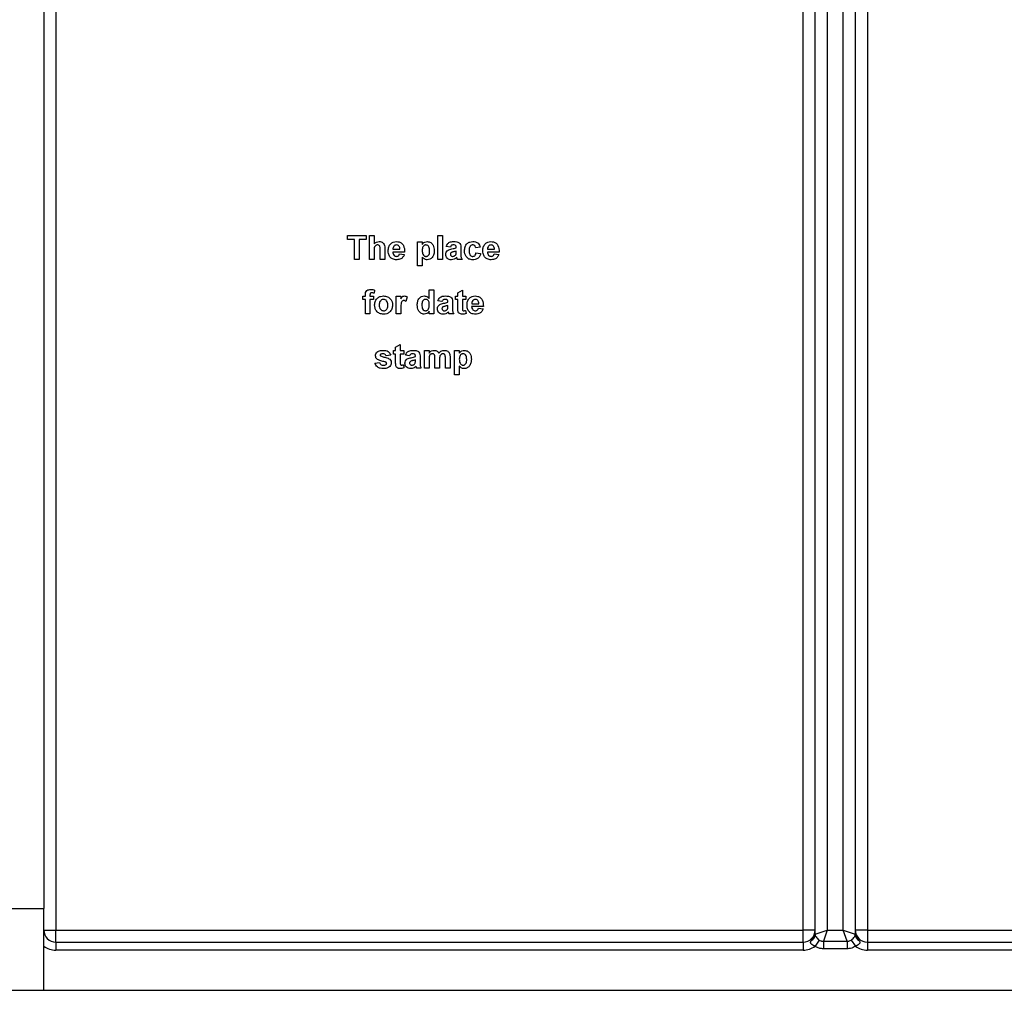
# Model space of a CAD drawing. Units: millimetres. Extents: x 4 to 420, y -29 to 291.
# Drawn here: x 48 to 57, y 158 to 166 of the extents above; entities that cross this region are included whole.
import ezdxf

# ---------------------------------------------------------------- set-up
doc = ezdxf.new("R2010")
doc.units = ezdxf.units.MM

msp = doc.modelspace()

# ---------------------------------------------------------------- linework, layer by layer
at = {"color": 7, "linetype": 'Continuous', "lineweight": 25}
for p, q in [((48.487641, 239.482937), (48.487641, 158.568652)), ((48.594784, 173.304366), (48.594784, 158.375794)), ((55.237641, 158.375794), (55.237641, 172.899712)), ((55.451927, 172.951439), (55.451927, 158.375794)), ((55.594784, 158.375794), (55.594784, 172.951439)), ((55.80907, 172.899712), (55.80907, 158.375794)), ((55.344784, 158.34008), (55.344784, 172.862762)), ((55.701927, 172.862762), (55.701927, 158.34008)), ((51.186817, 164.514932), (51.186817, 164.550646)), ((51.186817, 164.550646), (51.354399, 164.550646)), ((51.250004, 164.514932), (51.186817, 164.514932)), ((51.250004, 164.33636), (51.250004, 164.514932)), ((51.291213, 164.514932), (51.291213, 164.33636)), ((51.354399, 164.514932), (51.291213, 164.514932)), ((51.354399, 164.550646), (51.354399, 164.514932)), ((51.381872, 164.33636), (51.381872, 164.550646)), ((51.381872, 164.550646), (51.423081, 164.550646)), ((51.423081, 164.550646), (51.423081, 164.474839)), ((51.810443, 164.278668), (51.810443, 164.492953)), ((51.810443, 164.492953), (51.851652, 164.492953)), ((51.851652, 164.492953), (51.851652, 164.470374)), ((51.991762, 164.33636), (51.991762, 164.550646)), ((51.991762, 164.550646), (52.032971, 164.550646)), ((52.032971, 164.550646), (52.032971, 164.33636)), ((51.423081, 164.415215), (51.423081, 164.33636)), ((51.478026, 164.33636), (51.478026, 164.419507)), ((51.519235, 164.427749), (51.519235, 164.33636)), ((51.695059, 164.402294), (51.590663, 164.402294)), ((51.591393, 164.427019), (51.65385, 164.427019)), ((51.651103, 164.385811), (51.692311, 164.380316)), ((52.101652, 164.44625), (52.065938, 164.451745)), ((52.15385, 164.440756), (52.15385, 164.444662)), ((52.15385, 164.402766), (52.15385, 164.410536)), ((52.195059, 164.43569), (52.195059, 164.387571)), ((52.368136, 164.44625), (52.326927, 164.440756)), ((52.329674, 164.394052), (52.370883, 164.388558)), ((52.535718, 164.402294), (52.431322, 164.402294)), ((52.432052, 164.427019), (52.494509, 164.427019)), ((52.491762, 164.385811), (52.532971, 164.380316)), ((51.291213, 164.33636), (51.250004, 164.33636)), ((51.423081, 164.33636), (51.381872, 164.33636)), ((51.519235, 164.33636), (51.478026, 164.33636)), ((51.851652, 164.356063), (51.851652, 164.278668)), ((52.032971, 164.33636), (51.991762, 164.33636)), ((52.206048, 164.33636), (52.164839, 164.33636)), ((51.851652, 164.278668), (51.810443, 164.278668)), ((51.428575, 164.064854), (51.424454, 164.037339)), ((51.914839, 164.067129), (51.956048, 164.067129)), ((51.914839, 163.990764), (51.914839, 164.067129)), ((51.956048, 164.067129), (51.956048, 163.852844)), ((52.167586, 164.039657), (52.208795, 164.064382)), ((52.167586, 164.009437), (52.167586, 164.039657)), ((52.208795, 164.064382), (52.208795, 164.009437)), ((51.32418, 164.009437), (51.346158, 164.009437)), ((51.32418, 163.979217), (51.32418, 164.009437)), ((51.346158, 163.979217), (51.32418, 163.979217)), ((51.346158, 164.009437), (51.346158, 164.020726)), ((51.346158, 163.852844), (51.346158, 163.979217)), ((51.387366, 164.020083), (51.387366, 164.009437)), ((51.387366, 164.009437), (51.417586, 164.009437)), ((51.417586, 163.979217), (51.387366, 163.979217)), ((51.387366, 163.979217), (51.387366, 163.852844)), ((51.417586, 164.009437), (51.417586, 163.979217)), ((51.620883, 163.852844), (51.620883, 164.009437)), ((51.620883, 164.009437), (51.662092, 164.009437)), ((51.662092, 164.009437), (51.662092, 163.987588)), ((51.717037, 164.003513), (51.707421, 163.964322)), ((52.027476, 163.962734), (51.991762, 163.968228)), ((52.079674, 163.957239), (52.079674, 163.961145)), ((52.120883, 163.952174), (52.120883, 163.904054)), ((52.148355, 163.979217), (52.148355, 164.009437)), ((52.148355, 164.009437), (52.167586, 164.009437)), ((52.167586, 163.979217), (52.148355, 163.979217)), ((52.167586, 163.909849), (52.167586, 163.979217)), ((52.208795, 164.009437), (52.239015, 164.009437)), ((52.239015, 163.979217), (52.208795, 163.979217)), ((52.208795, 163.979217), (52.208795, 163.91191)), ((52.239015, 164.009437), (52.239015, 163.979217)), ((52.291942, 163.943503), (52.354399, 163.943503)), ((51.662092, 163.899289), (51.662092, 163.852844)), ((51.914839, 163.852844), (51.914839, 163.875466)), ((52.079674, 163.91925), (52.079674, 163.927019)), ((52.237641, 163.884265), (52.241762, 163.855548)), ((52.395608, 163.918778), (52.291213, 163.918778)), ((52.351652, 163.902294), (52.392861, 163.8968)), ((51.387366, 163.852844), (51.346158, 163.852844)), ((51.662092, 163.852844), (51.620883, 163.852844)), ((51.956048, 163.852844), (51.914839, 163.852844)), ((52.131872, 163.852844), (52.090663, 163.852844)), ((51.596158, 163.495701), (51.596158, 163.525921)), ((51.596158, 163.525921), (51.615388, 163.525921)), ((51.615388, 163.55614), (51.656597, 163.580866)), ((51.615388, 163.525921), (51.615388, 163.55614)), ((51.656597, 163.580866), (51.656597, 163.525921)), ((51.656597, 163.525921), (51.686817, 163.525921)), ((51.686817, 163.525921), (51.686817, 163.495701)), ((51.870883, 163.525921), (51.912092, 163.525921)), ((51.870883, 163.369327), (51.870883, 163.525921)), ((51.912092, 163.525921), (51.912092, 163.50493)), ((52.140114, 163.525921), (52.181322, 163.525921)), ((52.140114, 163.311635), (52.140114, 163.525921)), ((52.181322, 163.525921), (52.181322, 163.503342)), ((51.431322, 163.41603), (51.472531, 163.421525)), ((51.571432, 163.484712), (51.530224, 163.479217)), ((51.615388, 163.495701), (51.596158, 163.495701)), ((51.615388, 163.426333), (51.615388, 163.495701)), ((51.656597, 163.495701), (51.656597, 163.428393)), ((51.686817, 163.495701), (51.656597, 163.495701)), ((51.739015, 163.479217), (51.703301, 163.484712)), ((51.791213, 163.473723), (51.791213, 163.477629)), ((51.791213, 163.435733), (51.791213, 163.443503)), ((51.832421, 163.468657), (51.832421, 163.420538)), ((51.912092, 163.445821), (51.912092, 163.369327)), ((51.96429, 163.369327), (51.96429, 163.455608)), ((52.005498, 163.444919), (52.005498, 163.369327)), ((52.057696, 163.369327), (52.057696, 163.4593)), ((52.098905, 163.468958), (52.098905, 163.369327)), ((51.685443, 163.400749), (51.689564, 163.372031)), ((51.84341, 163.369327), (51.802202, 163.369327)), ((51.912092, 163.369327), (51.870883, 163.369327)), ((52.005498, 163.369327), (51.96429, 163.369327)), ((52.098905, 163.369327), (52.057696, 163.369327)), ((52.181322, 163.38903), (52.181322, 163.311635)), ((52.181322, 163.311635), (52.140114, 163.311635)), ((48.05907, 158.568652), (48.487641, 158.568652)), ((48.487641, 157.84008), (48.487641, 158.568652)), ((48.487641, 158.375794), (48.594784, 158.375794)), ((48.594784, 158.268652), (48.594784, 158.375794)), ((48.594784, 158.375794), (55.237641, 158.375794)), ((55.344784, 158.375794), (55.237641, 158.375794)), ((55.237641, 158.268652), (55.237641, 158.375794)), ((55.344784, 158.34008), (55.451927, 158.375794)), ((55.451927, 158.375794), (55.418607, 158.275835)), ((55.451927, 158.375794), (55.594784, 158.375794)), ((55.628104, 158.275835), (55.594784, 158.375794)), ((55.594784, 158.375794), (55.701927, 158.34008)), ((55.80907, 158.375794), (55.701927, 158.375794)), ((55.80907, 158.375794), (58.880498, 158.375794)), ((55.80907, 158.375794), (55.80907, 158.268652)), ((48.594784, 158.268652), (48.594784, 158.197223)), ((48.594784, 158.268652), (55.237641, 158.268652)), ((55.237641, 158.268652), (55.237641, 158.197223)), ((55.310195, 158.281576), (55.318633, 158.294803)), ((55.380637, 158.2868), (55.343602, 158.232058)), ((55.418607, 158.275835), (55.628104, 158.275835)), ((55.418607, 158.275835), (55.418607, 158.209196)), ((55.628104, 158.275835), (55.628104, 158.209196)), ((55.666073, 158.2868), (55.703109, 158.232058)), ((55.728078, 158.294803), (55.736516, 158.281576)), ((55.80907, 158.268652), (55.80907, 158.197223)), ((55.80907, 158.268652), (64.180498, 158.268652)), ((55.237641, 158.197223), (48.594784, 158.197223)), ((55.628104, 158.209196), (55.418607, 158.209196)), ((64.180498, 158.197223), (55.80907, 158.197223)), ((46.603355, 157.84008), (48.487641, 157.84008)), ((48.487641, 157.84008), (114.430498, 157.84008))]:
    msp.add_line(p, q, dxfattribs=at)
for centre, radius, start, end in [((48.594784, 158.375794), 0.107143, 180, 270), ((55.237641, 158.375794), 0.107143, 270, 0), ((55.80907, 158.375794), 0.107143, 180, 270), ((55.288562, 158.333715), 0.056449, 292.5343592, 0.7569037), ((55.289543, 158.341796), 0.055268, 301.7590906, 358.2214243), ((55.416213, 158.34008), 0.071429, 180, 184.5125455), ((55.758149, 158.333715), 0.056449, 179.2430963, 247.4656408), ((55.630498, 158.34008), 0.071429, 355.4874545, 0), ((55.757168, 158.341796), 0.055268, 181.7785757, 238.2409094), ((48.594784, 158.375794), 0.178571, 233.1301024, 270), ((55.237641, 158.375794), 0.178571, 270, 306.3971106), ((55.80907, 158.375794), 0.178571, 233.6028894, 270)]:
    msp.add_arc(centre, radius, start, end, dxfattribs=at)
for points, knots in [([(51.423081, 164.474839), (51.430403, 164.481473), (51.443492, 164.493332), (51.460938, 164.494976), (51.468625, 164.495701)], [0, 0, 0, 0, 0.55940752, 1, 1, 1, 1]), ([(51.468625, 164.495701), (51.474703, 164.49521), (51.486851, 164.494229), (51.503557, 164.485625), (51.519636, 164.4635), (51.5194, 164.442498), (51.519235, 164.427749)], [0, 0, 0, 0, 0.18723175, 0.37420135, 0.56054345, 1, 1, 1, 1]), ([(51.549454, 164.413498), (51.550162, 164.425008), (51.551573, 164.447964), (51.568834, 164.476093), (51.593836, 164.49322), (51.611892, 164.494874), (51.620926, 164.495701)], [0, 0, 0, 0, 0.28067101, 0.55980348, 0.77976208, 1, 1, 1, 1]), ([(51.620926, 164.495701), (51.629423, 164.49512), (51.646396, 164.493961), (51.669321, 164.481492), (51.69298, 164.452), (51.694202, 164.422782), (51.695059, 164.402294)], [0, 0, 0, 0, 0.1873745, 0.37430472, 0.56126179, 1, 1, 1, 1]), ([(51.851652, 164.470374), (51.854674, 164.474499), (51.860719, 164.482749), (51.876282, 164.493129), (51.889433, 164.494726), (51.897454, 164.495701)], [0, 0, 0, 0, 0.28053164, 0.56122931, 1, 1, 1, 1]), ([(51.897454, 164.495701), (51.90796, 164.493871), (51.929028, 164.490202), (51.954985, 164.459451), (51.95735, 164.432176), (51.958795, 164.415515)], [0, 0, 0, 0, 0.27906565, 0.55961136, 1, 1, 1, 1]), ([(52.065938, 164.451745), (52.068612, 164.459428), (52.073945, 164.474747), (52.097352, 164.494249), (52.1185, 164.49515), (52.131443, 164.495701)], [0, 0, 0, 0, 0.280773008, 0.559844189, 1, 1, 1, 1]), ([(52.131443, 164.495701), (52.14104, 164.495516), (52.160118, 164.49515), (52.186572, 164.482943), (52.195034, 164.458247), (52.19505, 164.443247), (52.195059, 164.43569)], [0, 0, 0, 0, 0.28173806, 0.56002829, 0.7783391, 1, 1, 1, 1]), ([(52.228026, 164.414528), (52.228739, 164.426119), (52.230161, 164.449228), (52.247617, 164.477815), (52.273752, 164.493699), (52.291937, 164.495033), (52.301043, 164.495701)], [0, 0, 0, 0, 0.280707458, 0.559643186, 0.779503663, 1, 1, 1, 1]), ([(52.301043, 164.495701), (52.309561, 164.495257), (52.326549, 164.494372), (52.348171, 164.48284), (52.361694, 164.46523), (52.365987, 164.452582), (52.368136, 164.44625)], [0, 0, 0, 0, 0.28045719, 0.55933686, 0.77938333, 1, 1, 1, 1]), ([(52.390114, 164.413498), (52.390821, 164.425008), (52.392232, 164.447964), (52.409493, 164.476093), (52.434495, 164.49322), (52.452551, 164.494874), (52.461585, 164.495701)], [0, 0, 0, 0, 0.28067101, 0.55980348, 0.77976208, 1, 1, 1, 1]), ([(52.461585, 164.495701), (52.470082, 164.49512), (52.487056, 164.493961), (52.50998, 164.481492), (52.53364, 164.452), (52.534861, 164.422782), (52.535718, 164.402294)], [0, 0, 0, 0, 0.187374503, 0.374304717, 0.561261788, 1, 1, 1, 1]), ([(51.454417, 164.465481), (51.451604, 164.465294), (51.445981, 164.464921), (51.438185, 164.461368), (51.43171, 164.455833), (51.423186, 164.44106), (51.423128, 164.426696), (51.423081, 164.415215)], [0, 0, 0, 0, 0.12526984, 0.25050471, 0.37568351, 0.50096307, 1, 1, 1, 1]), ([(51.478026, 164.419507), (51.478486, 164.429525), (51.479061, 164.442042), (51.473976, 164.456252), (51.468693, 164.461709), (51.461872, 164.465048), (51.456904, 164.465337), (51.454417, 164.465481)], [0, 0, 0, 0, 0.50056266, 0.62544259, 0.75017916, 0.87493709, 1, 1, 1, 1]), ([(51.564822, 164.360055), (51.559683, 164.369402), (51.550488, 164.386127), (51.549771, 164.405119), (51.549454, 164.413498)], [0, 0, 0, 0, 0.55886642, 1, 1, 1, 1]), ([(51.590663, 164.402294), (51.591125, 164.396907), (51.592046, 164.386164), (51.600201, 164.373032), (51.611957, 164.365036), (51.620425, 164.364234), (51.62466, 164.363833)], [0, 0, 0, 0, 0.2807014, 0.55980478, 0.77980492, 1, 1, 1, 1]), ([(51.60015, 164.455136), (51.597156, 164.450297), (51.591795, 164.44163), (51.591516, 164.431496), (51.591393, 164.427019)], [0, 0, 0, 0, 0.55828404, 1, 1, 1, 1]), ([(51.622772, 164.465481), (51.617884, 164.464927), (51.609139, 164.463935), (51.602901, 164.457829), (51.60015, 164.455136)], [0, 0, 0, 0, 0.55887845, 1, 1, 1, 1]), ([(51.65385, 164.427019), (51.653497, 164.432206), (51.652794, 164.442549), (51.645823, 164.455592), (51.635005, 164.464107), (51.626849, 164.465023), (51.622772, 164.465481)], [0, 0, 0, 0, 0.28098295, 0.56027884, 0.78021873, 1, 1, 1, 1]), ([(51.62466, 164.363833), (51.628159, 164.364117), (51.635147, 164.364686), (51.646012, 164.372008), (51.649172, 164.380576), (51.651103, 164.385811)], [0, 0, 0, 0, 0.28068242, 0.56052497, 1, 1, 1, 1]), ([(51.885048, 164.465481), (51.882305, 164.465276), (51.876821, 164.464866), (51.866761, 164.460214), (51.853351, 164.445378), (51.852331, 164.428539), (51.851652, 164.417318)], [0, 0, 0, 0, 0.125679155, 0.251297084, 0.501137248, 1, 1, 1, 1]), ([(51.851652, 164.417318), (51.852176, 164.405245), (51.852963, 164.387138), (51.866323, 164.370349), (51.876854, 164.364592), (51.882775, 164.364086), (51.885735, 164.363833)], [0, 0, 0, 0, 0.49946769, 0.74909005, 0.8745364, 1, 1, 1, 1]), ([(51.917586, 164.415172), (51.917051, 164.426585), (51.916248, 164.443704), (51.903481, 164.459506), (51.893447, 164.464799), (51.887848, 164.465254), (51.885048, 164.465481)], [0, 0, 0, 0, 0.49937488, 0.74899339, 0.87447747, 1, 1, 1, 1]), ([(51.885735, 164.363833), (51.888567, 164.364053), (51.894231, 164.364495), (51.90437, 164.369906), (51.916827, 164.386308), (51.917282, 164.40362), (51.917586, 164.415172)], [0, 0, 0, 0, 0.12541129, 0.25082939, 0.50005908, 1, 1, 1, 1]), ([(51.958795, 164.415515), (51.958248, 164.404659), (51.957157, 164.383004), (51.943139, 164.355541), (51.921198, 164.336881), (51.904161, 164.334702), (51.895651, 164.333613)], [0, 0, 0, 0, 0.280996878, 0.560548523, 0.78047304, 1, 1, 1, 1]), ([(52.060443, 164.380531), (52.061337, 164.388249), (52.063121, 164.403657), (52.083738, 164.424234), (52.103252, 164.428089), (52.115217, 164.430453)], [0, 0, 0, 0, 0.27966671, 0.55830915, 1, 1, 1, 1]), ([(52.127322, 164.465481), (52.124051, 164.46533), (52.117531, 164.46503), (52.106735, 164.459182), (52.103581, 164.451157), (52.101652, 164.44625)], [0, 0, 0, 0, 0.281244848, 0.560562818, 1, 1, 1, 1]), ([(52.109207, 164.397744), (52.106831, 164.395675), (52.102584, 164.391979), (52.101937, 164.386445), (52.101652, 164.384008)], [0, 0, 0, 0, 0.5596438, 1, 1, 1, 1]), ([(52.101652, 164.384008), (52.102055, 164.38093), (52.10286, 164.374769), (52.108809, 164.3681), (52.1159, 164.364365), (52.120738, 164.36401), (52.123158, 164.363833)], [0, 0, 0, 0, 0.27929413, 0.55914012, 0.7794463, 1, 1, 1, 1]), ([(52.15385, 164.410536), (52.148771, 164.409094), (52.140404, 164.406718), (52.128571, 164.404208), (52.118532, 164.402005), (52.112313, 164.399163), (52.109207, 164.397744)], [0, 0, 0, 0, 0.3401931, 0.56037719, 0.78050826, 1, 1, 1, 1]), ([(52.115217, 164.430453), (52.12256, 164.431906), (52.135667, 164.434497), (52.148296, 164.438844), (52.15385, 164.440756)], [0, 0, 0, 0, 0.56021264, 1, 1, 1, 1]), ([(52.15385, 164.444662), (52.153751, 164.447107), (52.153555, 164.451988), (52.150774, 164.459097), (52.141606, 164.465394), (52.133219, 164.465445), (52.127322, 164.465481)], [0, 0, 0, 0, 0.18753619, 0.37431556, 0.56002439, 1, 1, 1, 1]), ([(52.143118, 164.370787), (52.14542, 164.372801), (52.149532, 164.376399), (52.151487, 164.381474), (52.152348, 164.383707)], [0, 0, 0, 0, 0.55986687, 1, 1, 1, 1]), ([(52.152348, 164.383707), (52.152895, 164.387243), (52.153874, 164.393562), (52.153857, 164.399952), (52.15385, 164.402766)], [0, 0, 0, 0, 0.55967619, 1, 1, 1, 1]), ([(52.195059, 164.387571), (52.19515, 164.38155), (52.195299, 164.371637), (52.196803, 164.357849), (52.200589, 164.346699), (52.204228, 164.339807), (52.206048, 164.33636)], [0, 0, 0, 0, 0.34012912, 0.56006931, 0.77996457, 1, 1, 1, 1]), ([(52.300742, 164.333613), (52.28916, 164.334757), (52.266034, 164.337043), (52.240922, 164.35979), (52.229444, 164.387421), (52.228499, 164.405484), (52.228026, 164.414528)], [0, 0, 0, 0, 0.279707451, 0.558485238, 0.778933793, 1, 1, 1, 1]), ([(52.300699, 164.465481), (52.297969, 164.465307), (52.292511, 164.464958), (52.284909, 164.461541), (52.278716, 164.456094), (52.269889, 164.442134), (52.269525, 164.428151), (52.269235, 164.416975)], [0, 0, 0, 0, 0.1253194, 0.25054433, 0.37579587, 0.50106337, 1, 1, 1, 1]), ([(52.269235, 164.416975), (52.269497, 164.405038), (52.269824, 164.390107), (52.278385, 164.374586), (52.284752, 164.368411), (52.292807, 164.364456), (52.298668, 164.364041), (52.301601, 164.363833)], [0, 0, 0, 0, 0.49931303, 0.6245497, 0.74976258, 0.87478382, 1, 1, 1, 1]), ([(52.326927, 164.440756), (52.326154, 164.444417), (52.324613, 164.45172), (52.318155, 164.460287), (52.309503, 164.464929), (52.303636, 164.465297), (52.300699, 164.465481)], [0, 0, 0, 0, 0.28056084, 0.55964827, 0.77960021, 1, 1, 1, 1]), ([(52.370883, 164.388558), (52.368275, 164.379743), (52.363073, 164.362156), (52.344534, 164.343222), (52.322278, 164.334645), (52.307926, 164.333957), (52.300742, 164.333613)], [0, 0, 0, 0, 0.280244487, 0.559157048, 0.779326098, 1, 1, 1, 1]), ([(52.301601, 164.363833), (52.305912, 164.364284), (52.314514, 164.365184), (52.326067, 164.376576), (52.328304, 164.387413), (52.329674, 164.394052)], [0, 0, 0, 0, 0.28016011, 0.55897803, 1, 1, 1, 1]), ([(52.405481, 164.360055), (52.400342, 164.369402), (52.391147, 164.386127), (52.39043, 164.405119), (52.390114, 164.413498)], [0, 0, 0, 0, 0.55886642, 1, 1, 1, 1]), ([(52.431322, 164.402294), (52.431784, 164.396907), (52.432705, 164.386164), (52.44086, 164.373032), (52.452616, 164.365036), (52.461084, 164.364234), (52.46532, 164.363833)], [0, 0, 0, 0, 0.2807014, 0.55980478, 0.77980492, 1, 1, 1, 1]), ([(52.440809, 164.455136), (52.437816, 164.450297), (52.432454, 164.44163), (52.432175, 164.431496), (52.432052, 164.427019)], [0, 0, 0, 0, 0.55828404, 1, 1, 1, 1]), ([(52.463431, 164.465481), (52.458544, 164.464927), (52.449799, 164.463935), (52.443561, 164.457829), (52.440809, 164.455136)], [0, 0, 0, 0, 0.55887845, 1, 1, 1, 1]), ([(52.494509, 164.427019), (52.494157, 164.432206), (52.493454, 164.442549), (52.486483, 164.455592), (52.475665, 164.464107), (52.467508, 164.465023), (52.463431, 164.465481)], [0, 0, 0, 0, 0.28098295, 0.56027884, 0.78021873, 1, 1, 1, 1]), ([(52.46532, 164.363833), (52.468819, 164.364117), (52.475807, 164.364686), (52.486672, 164.372008), (52.489832, 164.380576), (52.491762, 164.385811)], [0, 0, 0, 0, 0.28068242, 0.56052497, 1, 1, 1, 1]), ([(51.624746, 164.333613), (51.611638, 164.334548), (51.588247, 164.336218), (51.571975, 164.352776), (51.564822, 164.360055)], [0, 0, 0, 0, 0.560391371, 1, 1, 1, 1]), ([(51.692311, 164.380316), (51.689026, 164.372717), (51.682463, 164.357539), (51.659336, 164.33725), (51.637854, 164.334991), (51.624746, 164.333613)], [0, 0, 0, 0, 0.28101295, 0.56131383, 1, 1, 1, 1]), ([(51.895651, 164.333613), (51.890876, 164.333939), (51.881332, 164.33459), (51.86554, 164.341896), (51.856922, 164.350688), (51.851652, 164.356063)], [0, 0, 0, 0, 0.28010419, 0.55985285, 1, 1, 1, 1]), ([(52.111697, 164.333613), (52.104353, 164.334137), (52.089702, 164.335183), (52.072124, 164.346934), (52.061923, 164.363268), (52.060937, 164.374774), (52.060443, 164.380531)], [0, 0, 0, 0, 0.28048917, 0.55952973, 0.77959729, 1, 1, 1, 1]), ([(52.159473, 164.354689), (52.151677, 164.348042), (52.137748, 164.336166), (52.119661, 164.334393), (52.111697, 164.333613)], [0, 0, 0, 0, 0.55970915, 1, 1, 1, 1]), ([(52.123158, 164.363833), (52.127194, 164.364278), (52.134411, 164.365074), (52.140455, 164.369039), (52.143118, 164.370787)], [0, 0, 0, 0, 0.5593412, 1, 1, 1, 1]), ([(52.160933, 164.349495), (52.160688, 164.350473), (52.160252, 164.352218), (52.159711, 164.353934), (52.159473, 164.354689)], [0, 0, 0, 0, 0.56004661, 1, 1, 1, 1]), ([(52.164839, 164.33636), (52.164053, 164.338795), (52.162648, 164.343143), (52.161457, 164.347554), (52.160933, 164.349495)], [0, 0, 0, 0, 0.559958261, 1, 1, 1, 1]), ([(52.465406, 164.333613), (52.452298, 164.334548), (52.428907, 164.336218), (52.412635, 164.352776), (52.405481, 164.360055)], [0, 0, 0, 0, 0.56039137, 1, 1, 1, 1]), ([(52.532971, 164.380316), (52.529685, 164.372717), (52.523123, 164.357539), (52.499995, 164.33725), (52.478513, 164.334991), (52.465406, 164.333613)], [0, 0, 0, 0, 0.28101295, 0.56131383, 1, 1, 1, 1]), ([(51.346158, 164.020726), (51.346134, 164.028266), (51.346088, 164.04319), (51.358316, 164.061766), (51.376573, 164.069), (51.388254, 164.069584), (51.394106, 164.069877)], [0, 0, 0, 0, 0.28180091, 0.55776953, 0.77846472, 1, 1, 1, 1]), ([(51.404751, 164.039657), (51.402845, 164.039588), (51.399038, 164.039452), (51.393427, 164.037779), (51.387439, 164.031449), (51.387396, 164.024774), (51.387366, 164.020083)], [0, 0, 0, 0, 0.18780205, 0.37495348, 0.5606786, 1, 1, 1, 1]), ([(51.394106, 164.069877), (51.400644, 164.069618), (51.412321, 164.069155), (51.423608, 164.066169), (51.428575, 164.064854)], [0, 0, 0, 0, 0.55988544, 1, 1, 1, 1]), ([(51.424454, 164.037339), (51.420811, 164.038077), (51.414304, 164.039396), (51.407671, 164.039577), (51.404751, 164.039657)], [0, 0, 0, 0, 0.55984699, 1, 1, 1, 1]), ([(51.428575, 163.93333), (51.430043, 163.945007), (51.432976, 163.96833), (51.453362, 163.995544), (51.480531, 164.009915), (51.498917, 164.011428), (51.508117, 164.012184)], [0, 0, 0, 0, 0.27995008, 0.55914711, 0.77942404, 1, 1, 1, 1]), ([(51.508331, 163.981964), (51.503855, 163.981524), (51.494903, 163.980643), (51.48365, 163.972749), (51.471644, 163.957159), (51.47055, 163.941864), (51.469784, 163.93114)], [0, 0, 0, 0, 0.18698534, 0.37387793, 0.56102188, 1, 1, 1, 1]), ([(51.508117, 164.012184), (51.520066, 164.011), (51.543947, 164.008633), (51.570626, 163.986743), (51.585861, 163.959663), (51.587231, 163.940939), (51.587916, 163.93157)], [0, 0, 0, 0, 0.27978502, 0.55912421, 0.7793881, 1, 1, 1, 1]), ([(51.546707, 163.931441), (51.546398, 163.938112), (51.545782, 163.951417), (51.537571, 163.968509), (51.524065, 163.980056), (51.513574, 163.981329), (51.508331, 163.981964)], [0, 0, 0, 0, 0.28104338, 0.56055319, 0.78041987, 1, 1, 1, 1]), ([(51.688706, 163.970975), (51.685118, 163.970611), (51.677959, 163.969884), (51.667089, 163.959573), (51.66189, 163.934479), (51.662011, 163.913384), (51.662092, 163.899289)], [0, 0, 0, 0, 0.124672184, 0.248774016, 0.498060974, 1, 1, 1, 1]), ([(51.662092, 163.987588), (51.664514, 163.991686), (51.668502, 163.998432), (51.67556, 164.006897), (51.683958, 164.011422), (51.690127, 164.01193), (51.693213, 164.012184)], [0, 0, 0, 0, 0.3405137, 0.5605353, 0.78019023, 1, 1, 1, 1]), ([(51.707421, 163.964322), (51.704176, 163.96631), (51.698384, 163.969858), (51.691662, 163.970634), (51.688706, 163.970975)], [0, 0, 0, 0, 0.56029434, 1, 1, 1, 1]), ([(51.693213, 164.012184), (51.69806, 164.011624), (51.706731, 164.010621), (51.713883, 164.005688), (51.717037, 164.003513)], [0, 0, 0, 0, 0.559042377, 1, 1, 1, 1]), ([(51.807696, 163.931741), (51.808206, 163.942556), (51.809224, 163.964117), (51.822936, 163.991824), (51.845666, 164.009498), (51.862677, 164.011289), (51.871183, 164.012184)], [0, 0, 0, 0, 0.28102288, 0.56026945, 0.7801234, 1, 1, 1, 1]), ([(51.881872, 163.981964), (51.879149, 163.981775), (51.873704, 163.981395), (51.863799, 163.976623), (51.850541, 163.961939), (51.849559, 163.945234), (51.848905, 163.934102)], [0, 0, 0, 0, 0.12565924, 0.25130995, 0.50112555, 1, 1, 1, 1]), ([(51.871183, 164.012184), (51.880675, 164.010809), (51.897676, 164.008347), (51.90958, 163.996151), (51.914839, 163.990764)], [0, 0, 0, 0, 0.55825416, 1, 1, 1, 1]), ([(51.914839, 163.930024), (51.914505, 163.941848), (51.914087, 163.956641), (51.904764, 163.97139), (51.898442, 163.977367), (51.890533, 163.981313), (51.88476, 163.981747), (51.881872, 163.981964)], [0, 0, 0, 0, 0.498931, 0.6242593, 0.74958017, 0.8747392, 1, 1, 1, 1]), ([(51.986268, 163.897014), (51.987161, 163.904732), (51.988945, 163.92014), (52.009562, 163.940718), (52.029076, 163.944573), (52.041041, 163.946937)], [0, 0, 0, 0, 0.27966671, 0.55830915, 1, 1, 1, 1]), ([(51.991762, 163.968228), (51.994436, 163.975911), (51.999769, 163.991231), (52.023176, 164.010733), (52.044324, 164.011633), (52.057267, 164.012184)], [0, 0, 0, 0, 0.28077301, 0.55984419, 1, 1, 1, 1]), ([(52.053146, 163.981964), (52.049875, 163.981814), (52.043355, 163.981514), (52.032559, 163.975666), (52.029405, 163.96764), (52.027476, 163.962734)], [0, 0, 0, 0, 0.28124485, 0.56056282, 1, 1, 1, 1]), ([(52.041041, 163.946937), (52.048384, 163.948389), (52.061491, 163.950981), (52.07412, 163.955328), (52.079674, 163.957239)], [0, 0, 0, 0, 0.56021264, 1, 1, 1, 1]), ([(52.079674, 163.961145), (52.079576, 163.963591), (52.079379, 163.968472), (52.076598, 163.975581), (52.06743, 163.981877), (52.059043, 163.981929), (52.053146, 163.981964)], [0, 0, 0, 0, 0.18753619, 0.37431556, 0.56002439, 1, 1, 1, 1]), ([(52.057267, 164.012184), (52.066864, 164.012), (52.085942, 164.011634), (52.112396, 163.999426), (52.120858, 163.97473), (52.120875, 163.959731), (52.120883, 163.952174)], [0, 0, 0, 0, 0.28173806, 0.56002829, 0.7783391, 1, 1, 1, 1]), ([(52.250004, 163.929981), (52.250711, 163.941491), (52.252122, 163.964448), (52.269383, 163.992577), (52.294385, 164.009704), (52.312441, 164.011357), (52.321475, 164.012184)], [0, 0, 0, 0, 0.280671007, 0.559803481, 0.779762085, 1, 1, 1, 1]), ([(52.300699, 163.971619), (52.297706, 163.966781), (52.292344, 163.958114), (52.292065, 163.947979), (52.291942, 163.943503)], [0, 0, 0, 0, 0.55828404, 1, 1, 1, 1]), ([(52.323321, 163.981964), (52.318434, 163.98141), (52.309689, 163.980418), (52.303451, 163.974313), (52.300699, 163.971619)], [0, 0, 0, 0, 0.55887845, 1, 1, 1, 1]), ([(52.321475, 164.012184), (52.329972, 164.011604), (52.346946, 164.010445), (52.36987, 163.997976), (52.39353, 163.968484), (52.394752, 163.939265), (52.395608, 163.918778)], [0, 0, 0, 0, 0.1873745, 0.37430472, 0.56126179, 1, 1, 1, 1]), ([(52.354399, 163.943503), (52.354047, 163.94869), (52.353344, 163.959032), (52.346373, 163.972075), (52.335555, 163.98059), (52.327398, 163.981506), (52.323321, 163.981964)], [0, 0, 0, 0, 0.28098295, 0.56027884, 0.78021873, 1, 1, 1, 1]), ([(51.508374, 163.850096), (51.49622, 163.851472), (51.471973, 163.854215), (51.443512, 163.875602), (51.430169, 163.904655), (51.429107, 163.92376), (51.428575, 163.93333)], [0, 0, 0, 0, 0.28014453, 0.55889883, 0.77905309, 1, 1, 1, 1]), ([(51.469784, 163.93114), (51.470093, 163.924434), (51.47071, 163.911059), (51.478922, 163.89385), (51.492509, 163.882237), (51.50306, 163.880956), (51.508331, 163.880316)], [0, 0, 0, 0, 0.28101541, 0.56046426, 0.78039353, 1, 1, 1, 1]), ([(51.508331, 163.880316), (51.512818, 163.880762), (51.521789, 163.881653), (51.533076, 163.889589), (51.544899, 163.905385), (51.545962, 163.920702), (51.546707, 163.931441)], [0, 0, 0, 0, 0.18692984, 0.37381887, 0.56097796, 1, 1, 1, 1]), ([(51.587916, 163.93157), (51.58674, 163.919607), (51.584391, 163.895702), (51.563268, 163.868482), (51.536535, 163.852359), (51.517766, 163.850851), (51.508374, 163.850096)], [0, 0, 0, 0, 0.27992386, 0.559367111, 0.779515718, 1, 1, 1, 1]), ([(51.868994, 163.850096), (51.858416, 163.85207), (51.83719, 163.856029), (51.811439, 163.887414), (51.809115, 163.914931), (51.807696, 163.931741)], [0, 0, 0, 0, 0.27881233, 0.55943901, 1, 1, 1, 1]), ([(51.848905, 163.934102), (51.848948, 163.926921), (51.849026, 163.91412), (51.853535, 163.902174), (51.855515, 163.896928)], [0, 0, 0, 0, 0.56094245, 1, 1, 1, 1]), ([(51.855515, 163.896928), (51.859265, 163.891708), (51.865965, 163.882379), (51.877217, 163.880947), (51.882172, 163.880316)], [0, 0, 0, 0, 0.55954259, 1, 1, 1, 1]), ([(51.914839, 163.875466), (51.907932, 163.867565), (51.895574, 163.85343), (51.87713, 163.851117), (51.868994, 163.850096)], [0, 0, 0, 0, 0.558931045, 1, 1, 1, 1]), ([(51.882172, 163.880316), (51.884947, 163.880547), (51.890497, 163.881009), (51.900418, 163.886289), (51.913271, 163.901743), (51.914212, 163.918715), (51.914839, 163.930024)], [0, 0, 0, 0, 0.125525632, 0.251103249, 0.500950741, 1, 1, 1, 1]), ([(52.037521, 163.850096), (52.030177, 163.850621), (52.015527, 163.851666), (51.997948, 163.863417), (51.987747, 163.879752), (51.986761, 163.891257), (51.986268, 163.897014)], [0, 0, 0, 0, 0.28048917, 0.55952973, 0.77959729, 1, 1, 1, 1]), ([(52.035031, 163.914228), (52.032655, 163.912159), (52.028409, 163.908462), (52.027761, 163.902928), (52.027476, 163.900491)], [0, 0, 0, 0, 0.5596438, 1, 1, 1, 1]), ([(52.027476, 163.900491), (52.027879, 163.897414), (52.028684, 163.891252), (52.034633, 163.884584), (52.041724, 163.880848), (52.046562, 163.880494), (52.048982, 163.880316)], [0, 0, 0, 0, 0.27929413, 0.55914012, 0.7794463, 1, 1, 1, 1]), ([(52.079674, 163.927019), (52.074595, 163.925577), (52.066228, 163.923201), (52.054395, 163.920692), (52.044357, 163.918489), (52.038137, 163.915647), (52.035031, 163.914228)], [0, 0, 0, 0, 0.3401931, 0.56037719, 0.78050826, 1, 1, 1, 1]), ([(52.085297, 163.871173), (52.077501, 163.864526), (52.063572, 163.85265), (52.045485, 163.850877), (52.037521, 163.850096)], [0, 0, 0, 0, 0.55970915, 1, 1, 1, 1]), ([(52.048982, 163.880316), (52.053019, 163.880761), (52.060235, 163.881557), (52.066279, 163.885523), (52.068943, 163.88727)], [0, 0, 0, 0, 0.5593412, 1, 1, 1, 1]), ([(52.068943, 163.88727), (52.071245, 163.889284), (52.075356, 163.892882), (52.077311, 163.897957), (52.078172, 163.900191)], [0, 0, 0, 0, 0.55986687, 1, 1, 1, 1]), ([(52.078172, 163.900191), (52.07872, 163.903727), (52.079698, 163.910045), (52.079682, 163.916436), (52.079674, 163.91925)], [0, 0, 0, 0, 0.55967619, 1, 1, 1, 1]), ([(52.086757, 163.865979), (52.086512, 163.866956), (52.086076, 163.868702), (52.085535, 163.870418), (52.085297, 163.871173)], [0, 0, 0, 0, 0.56004661, 1, 1, 1, 1]), ([(52.090663, 163.852844), (52.089877, 163.855278), (52.088472, 163.859627), (52.087281, 163.864038), (52.086757, 163.865979)], [0, 0, 0, 0, 0.55995826, 1, 1, 1, 1]), ([(52.120883, 163.904054), (52.120974, 163.898034), (52.121123, 163.88812), (52.122627, 163.874333), (52.126414, 163.863183), (52.130052, 163.856291), (52.131872, 163.852844)], [0, 0, 0, 0, 0.34012912, 0.56006931, 0.77996457, 1, 1, 1, 1]), ([(52.168917, 163.880187), (52.168422, 163.885712), (52.167537, 163.895581), (52.167571, 163.905488), (52.167586, 163.909849)], [0, 0, 0, 0, 0.559820665, 1, 1, 1, 1]), ([(52.208623, 163.850096), (52.203476, 163.850465), (52.193195, 163.8512), (52.179642, 163.857274), (52.171327, 163.868207), (52.169722, 163.876184), (52.168917, 163.880187)], [0, 0, 0, 0, 0.28058519, 0.56042, 0.7794373, 1, 1, 1, 1]), ([(52.208795, 163.91191), (52.208867, 163.905554), (52.208956, 163.897611), (52.209253, 163.887925), (52.21165, 163.883578), (52.215753, 163.880749), (52.218954, 163.880461), (52.220557, 163.880316)], [0, 0, 0, 0, 0.5010407, 0.62624779, 0.75108249, 0.87537663, 1, 1, 1, 1]), ([(52.220557, 163.880316), (52.223821, 163.880726), (52.229656, 163.881459), (52.235199, 163.883407), (52.237641, 163.884265)], [0, 0, 0, 0, 0.55950816, 1, 1, 1, 1]), ([(52.265371, 163.876539), (52.260232, 163.885886), (52.251037, 163.90261), (52.25032, 163.921603), (52.250004, 163.929981)], [0, 0, 0, 0, 0.55886642, 1, 1, 1, 1]), ([(52.325296, 163.850096), (52.312188, 163.851032), (52.288797, 163.852701), (52.272525, 163.86926), (52.265371, 163.876539)], [0, 0, 0, 0, 0.56039137, 1, 1, 1, 1]), ([(52.291213, 163.918778), (52.291674, 163.913391), (52.292595, 163.902648), (52.30075, 163.889515), (52.312506, 163.88152), (52.320974, 163.880717), (52.32521, 163.880316)], [0, 0, 0, 0, 0.280701395, 0.559804782, 0.779804924, 1, 1, 1, 1]), ([(52.32521, 163.880316), (52.328709, 163.880601), (52.335697, 163.88117), (52.346562, 163.888492), (52.349722, 163.89706), (52.351652, 163.902294)], [0, 0, 0, 0, 0.28068242, 0.56052497, 1, 1, 1, 1]), ([(52.392861, 163.8968), (52.389575, 163.889201), (52.383013, 163.874022), (52.359885, 163.853733), (52.338403, 163.851474), (52.325296, 163.850096)], [0, 0, 0, 0, 0.28101295, 0.56131383, 1, 1, 1, 1]), ([(52.241762, 163.855548), (52.2357, 163.853747), (52.224869, 163.85053), (52.213589, 163.850229), (52.208623, 163.850096)], [0, 0, 0, 0, 0.55972894, 1, 1, 1, 1]), ([(51.436817, 163.481063), (51.437394, 163.486766), (51.438549, 163.498173), (51.448778, 163.512467), (51.469265, 163.527006), (51.488768, 163.527982), (51.502451, 163.528668)], [0, 0, 0, 0, 0.18675589, 0.37354885, 0.56048991, 1, 1, 1, 1]), ([(51.502451, 163.528668), (51.510806, 163.528394), (51.527465, 163.527849), (51.550014, 163.519719), (51.56502, 163.503415), (51.569293, 163.490952), (51.571432, 163.484712)], [0, 0, 0, 0, 0.280824953, 0.559925013, 0.779680398, 1, 1, 1, 1]), ([(51.703301, 163.484712), (51.705975, 163.492395), (51.711307, 163.507714), (51.734715, 163.527216), (51.755863, 163.528117), (51.768805, 163.528668)], [0, 0, 0, 0, 0.28077301, 0.55984419, 1, 1, 1, 1]), ([(51.768805, 163.528668), (51.778403, 163.528483), (51.79748, 163.528117), (51.823935, 163.51591), (51.832397, 163.491214), (51.832413, 163.476214), (51.832421, 163.468657)], [0, 0, 0, 0, 0.28173806, 0.56002829, 0.7783391, 1, 1, 1, 1]), ([(51.912092, 163.50493), (51.919331, 163.512358), (51.932263, 163.525628), (51.950506, 163.527738), (51.958537, 163.528668)], [0, 0, 0, 0, 0.55974403, 1, 1, 1, 1]), ([(51.958537, 163.528668), (51.963285, 163.52839), (51.972774, 163.527834), (51.988908, 163.521074), (51.996201, 163.511045), (52.000648, 163.50493)], [0, 0, 0, 0, 0.281006081, 0.561598996, 1, 1, 1, 1]), ([(52.000648, 163.50493), (52.008108, 163.512324), (52.021432, 163.525531), (52.039906, 163.527709), (52.048038, 163.528668)], [0, 0, 0, 0, 0.55986067, 1, 1, 1, 1]), ([(52.048038, 163.528668), (52.053423, 163.528374), (52.064183, 163.527786), (52.078237, 163.521824), (52.088805, 163.512543), (52.092705, 163.505007), (52.094655, 163.501238)], [0, 0, 0, 0, 0.28022403, 0.55993674, 0.77990339, 1, 1, 1, 1]), ([(52.181322, 163.503342), (52.184344, 163.507466), (52.190389, 163.515716), (52.205952, 163.526096), (52.219104, 163.527693), (52.227124, 163.528668)], [0, 0, 0, 0, 0.28053164, 0.56122931, 1, 1, 1, 1]), ([(52.227124, 163.528668), (52.23763, 163.526838), (52.258698, 163.523169), (52.284655, 163.492418), (52.28702, 163.465143), (52.288465, 163.448482)], [0, 0, 0, 0, 0.279065654, 0.559611359, 1, 1, 1, 1]), ([(51.455404, 163.446207), (51.449417, 163.451451), (51.4387, 163.460836), (51.437394, 163.474869), (51.436817, 163.481063)], [0, 0, 0, 0, 0.55864513, 1, 1, 1, 1]), ([(51.518934, 163.426376), (51.50668, 163.4289), (51.484826, 163.433403), (51.464384, 163.442299), (51.455404, 163.446207)], [0, 0, 0, 0, 0.560704592, 1, 1, 1, 1]), ([(51.472531, 163.421525), (51.473769, 163.417406), (51.47624, 163.409188), (51.487987, 163.398106), (51.499203, 163.397295), (51.506056, 163.3968)], [0, 0, 0, 0, 0.28099252, 0.56066505, 1, 1, 1, 1]), ([(51.482318, 163.493984), (51.480949, 163.492722), (51.478502, 163.490466), (51.478171, 163.487187), (51.478026, 163.485742)], [0, 0, 0, 0, 0.55941129, 1, 1, 1, 1]), ([(51.478026, 163.485742), (51.478291, 163.484098), (51.478765, 163.481153), (51.481021, 163.479245), (51.482018, 163.478402)], [0, 0, 0, 0, 0.55827416, 1, 1, 1, 1]), ([(51.482018, 163.478402), (51.491409, 163.475057), (51.506897, 163.46954), (51.52926, 163.46485), (51.547957, 163.459266), (51.558891, 163.452331), (51.56435, 163.448869)], [0, 0, 0, 0, 0.33960707, 0.5600627, 0.78037963, 1, 1, 1, 1]), ([(51.503524, 163.498448), (51.499373, 163.498423), (51.491974, 163.498378), (51.485264, 163.495324), (51.482318, 163.493984)], [0, 0, 0, 0, 0.56101721, 1, 1, 1, 1]), ([(51.530224, 163.479217), (51.529166, 163.482428), (51.527054, 163.48884), (51.517753, 163.497469), (51.508919, 163.498077), (51.503524, 163.498448)], [0, 0, 0, 0, 0.2808102, 0.56075833, 1, 1, 1, 1]), ([(51.576927, 163.418434), (51.576235, 163.41229), (51.57485, 163.399996), (51.563589, 163.384786), (51.541776, 163.368816), (51.520754, 163.367501), (51.506013, 163.36658)], [0, 0, 0, 0, 0.18672474, 0.37365464, 0.56079997, 1, 1, 1, 1]), ([(51.532756, 163.421053), (51.530318, 163.422409), (51.525954, 163.424838), (51.521084, 163.425905), (51.518934, 163.426376)], [0, 0, 0, 0, 0.558613547, 1, 1, 1, 1]), ([(51.535718, 163.413412), (51.535583, 163.41501), (51.53534, 163.417867), (51.533547, 163.420078), (51.532756, 163.421053)], [0, 0, 0, 0, 0.55931867, 1, 1, 1, 1]), ([(51.56435, 163.448869), (51.568531, 163.443914), (51.576024, 163.435034), (51.57665, 163.423522), (51.576927, 163.418434)], [0, 0, 0, 0, 0.558014534, 1, 1, 1, 1]), ([(51.616719, 163.396671), (51.616224, 163.402196), (51.615339, 163.412065), (51.615373, 163.421972), (51.615388, 163.426333)], [0, 0, 0, 0, 0.55982066, 1, 1, 1, 1]), ([(51.656597, 163.428393), (51.656669, 163.422038), (51.656758, 163.414094), (51.657055, 163.404408), (51.659452, 163.400061), (51.663555, 163.397233), (51.666756, 163.396944), (51.668359, 163.3968)], [0, 0, 0, 0, 0.5010407, 0.62624779, 0.75108249, 0.87537663, 1, 1, 1, 1]), ([(51.697806, 163.413498), (51.6987, 163.421216), (51.700483, 163.436624), (51.721101, 163.457201), (51.740614, 163.461056), (51.752579, 163.463421)], [0, 0, 0, 0, 0.27966671, 0.55830915, 1, 1, 1, 1]), ([(51.764684, 163.498448), (51.761413, 163.498297), (51.754894, 163.497997), (51.744098, 163.492149), (51.740943, 163.484124), (51.739015, 163.479217)], [0, 0, 0, 0, 0.28124485, 0.56056282, 1, 1, 1, 1]), ([(51.74657, 163.430711), (51.744193, 163.428642), (51.739947, 163.424946), (51.7393, 163.419412), (51.739015, 163.416975)], [0, 0, 0, 0, 0.5596438, 1, 1, 1, 1]), ([(51.791213, 163.443503), (51.786133, 163.442061), (51.777767, 163.439685), (51.765934, 163.437175), (51.755895, 163.434972), (51.749675, 163.43213), (51.74657, 163.430711)], [0, 0, 0, 0, 0.3401931, 0.56037719, 0.78050826, 1, 1, 1, 1]), ([(51.752579, 163.463421), (51.759922, 163.464873), (51.773029, 163.467464), (51.785659, 163.471811), (51.791213, 163.473723)], [0, 0, 0, 0, 0.56021264, 1, 1, 1, 1]), ([(51.791213, 163.477629), (51.791114, 163.480074), (51.790918, 163.484955), (51.788137, 163.492064), (51.778968, 163.498361), (51.770582, 163.498412), (51.764684, 163.498448)], [0, 0, 0, 0, 0.187536191, 0.37431556, 0.56002439, 1, 1, 1, 1]), ([(51.78971, 163.416674), (51.790258, 163.420211), (51.791237, 163.426529), (51.79122, 163.432919), (51.791213, 163.435733)], [0, 0, 0, 0, 0.55967619, 1, 1, 1, 1]), ([(51.832421, 163.420538), (51.832512, 163.414517), (51.832662, 163.404604), (51.834165, 163.390816), (51.837952, 163.379666), (51.841591, 163.372774), (51.84341, 163.369327)], [0, 0, 0, 0, 0.34012912, 0.56006931, 0.77996457, 1, 1, 1, 1]), ([(51.943041, 163.498448), (51.94014, 163.498232), (51.934339, 163.497801), (51.926376, 163.493936), (51.919894, 163.488004), (51.911609, 163.472477), (51.911877, 163.457665), (51.912092, 163.445821)], [0, 0, 0, 0, 0.12520165, 0.25031518, 0.37535829, 0.50053022, 1, 1, 1, 1]), ([(51.96429, 163.455608), (51.964585, 163.464862), (51.964953, 163.476425), (51.96072, 163.489608), (51.956366, 163.495163), (51.949917, 163.498121), (51.945336, 163.498339), (51.943041, 163.498448)], [0, 0, 0, 0, 0.50067141, 0.62562872, 0.75026825, 0.87488081, 1, 1, 1, 1]), ([(52.035976, 163.498448), (52.033074, 163.498174), (52.027268, 163.497626), (52.019473, 163.493382), (52.013196, 163.48724), (52.005244, 163.471535), (52.005385, 163.456745), (52.005498, 163.444919)], [0, 0, 0, 0, 0.12507051, 0.25019698, 0.37520094, 0.5004118, 1, 1, 1, 1]), ([(52.053446, 163.489562), (52.052295, 163.491101), (52.049992, 163.494179), (52.043944, 163.497775), (52.038996, 163.498193), (52.035976, 163.498448)], [0, 0, 0, 0, 0.28031153, 0.56066088, 1, 1, 1, 1]), ([(52.057696, 163.4593), (52.057761, 163.465096), (52.057878, 163.475419), (52.054797, 163.485251), (52.053446, 163.489562)], [0, 0, 0, 0, 0.56144321, 1, 1, 1, 1]), ([(52.094655, 163.501238), (52.09617, 163.495309), (52.098878, 163.484706), (52.098897, 163.473776), (52.098905, 163.468958)], [0, 0, 0, 0, 0.559183391, 1, 1, 1, 1]), ([(52.214719, 163.498448), (52.211976, 163.498243), (52.206491, 163.497833), (52.196431, 163.493181), (52.183021, 163.478345), (52.182002, 163.461506), (52.181322, 163.450285)], [0, 0, 0, 0, 0.12567916, 0.25129708, 0.50113725, 1, 1, 1, 1]), ([(52.181322, 163.450285), (52.181847, 163.438212), (52.182633, 163.420105), (52.195993, 163.403316), (52.206525, 163.397559), (52.212445, 163.397053), (52.215406, 163.3968)], [0, 0, 0, 0, 0.49946769, 0.74909005, 0.8745364, 1, 1, 1, 1]), ([(52.247257, 163.448139), (52.246721, 163.459553), (52.245919, 163.476671), (52.233152, 163.492474), (52.223117, 163.497766), (52.217519, 163.498221), (52.214719, 163.498448)], [0, 0, 0, 0, 0.49937488, 0.74899339, 0.87447747, 1, 1, 1, 1]), ([(52.215406, 163.3968), (52.218238, 163.39702), (52.223902, 163.397462), (52.23404, 163.402873), (52.246497, 163.419275), (52.246953, 163.436587), (52.247257, 163.448139)], [0, 0, 0, 0, 0.12541129, 0.25082939, 0.50005908, 1, 1, 1, 1]), ([(52.288465, 163.448482), (52.287918, 163.437627), (52.286827, 163.415971), (52.27281, 163.388508), (52.250868, 163.369848), (52.233832, 163.367669), (52.225321, 163.36658)], [0, 0, 0, 0, 0.28099688, 0.56054852, 0.78047304, 1, 1, 1, 1]), ([(51.506013, 163.36658), (51.496896, 163.367013), (51.478703, 163.367877), (51.454962, 163.378375), (51.438348, 163.395651), (51.433665, 163.409236), (51.431322, 163.41603)], [0, 0, 0, 0, 0.28065082, 0.56000314, 0.77995597, 1, 1, 1, 1]), ([(51.506056, 163.3968), (51.510833, 163.396899), (51.51935, 163.397077), (51.526935, 163.400881), (51.530267, 163.402552)], [0, 0, 0, 0, 0.56078348, 1, 1, 1, 1]), ([(51.530267, 163.402552), (51.532014, 163.404234), (51.535142, 163.407243), (51.535542, 163.411524), (51.535718, 163.413412)], [0, 0, 0, 0, 0.55884421, 1, 1, 1, 1]), ([(51.656426, 163.36658), (51.651278, 163.366948), (51.640998, 163.367684), (51.627444, 163.373757), (51.619129, 163.38469), (51.617524, 163.392668), (51.616719, 163.396671)], [0, 0, 0, 0, 0.28058519, 0.56042, 0.7794373, 1, 1, 1, 1]), ([(51.689564, 163.372031), (51.683502, 163.370231), (51.672671, 163.367013), (51.661391, 163.366712), (51.656426, 163.36658)], [0, 0, 0, 0, 0.55972894, 1, 1, 1, 1]), ([(51.668359, 163.3968), (51.671624, 163.39721), (51.677458, 163.397943), (51.683002, 163.399891), (51.685443, 163.400749)], [0, 0, 0, 0, 0.55950816, 1, 1, 1, 1]), ([(51.749059, 163.36658), (51.741715, 163.367104), (51.727065, 163.36815), (51.709487, 163.379901), (51.699285, 163.396235), (51.698299, 163.407741), (51.697806, 163.413498)], [0, 0, 0, 0, 0.28048917, 0.55952973, 0.77959729, 1, 1, 1, 1]), ([(51.739015, 163.416975), (51.739417, 163.413897), (51.740223, 163.407736), (51.746171, 163.401067), (51.753262, 163.397332), (51.7581, 163.396977), (51.760521, 163.3968)], [0, 0, 0, 0, 0.279294131, 0.559140117, 0.779446302, 1, 1, 1, 1]), ([(51.796836, 163.387656), (51.78904, 163.381009), (51.775111, 163.369133), (51.757023, 163.36736), (51.749059, 163.36658)], [0, 0, 0, 0, 0.55970915, 1, 1, 1, 1]), ([(51.760521, 163.3968), (51.764557, 163.397245), (51.771773, 163.398041), (51.777818, 163.402006), (51.780481, 163.403754)], [0, 0, 0, 0, 0.5593412, 1, 1, 1, 1]), ([(51.780481, 163.403754), (51.782783, 163.405768), (51.786895, 163.409366), (51.78885, 163.414441), (51.78971, 163.416674)], [0, 0, 0, 0, 0.55986687, 1, 1, 1, 1]), ([(51.798295, 163.382462), (51.798051, 163.38344), (51.797614, 163.385185), (51.797074, 163.386901), (51.796836, 163.387656)], [0, 0, 0, 0, 0.56004661, 1, 1, 1, 1]), ([(51.802202, 163.369327), (51.801415, 163.371762), (51.800011, 163.37611), (51.79882, 163.380521), (51.798295, 163.382462)], [0, 0, 0, 0, 0.55995826, 1, 1, 1, 1]), ([(52.225321, 163.36658), (52.220546, 163.366906), (52.211003, 163.367557), (52.195211, 163.374863), (52.186592, 163.383655), (52.181322, 163.38903)], [0, 0, 0, 0, 0.28010419, 0.55985285, 1, 1, 1, 1]), ([(55.318633, 158.294803), (55.325084, 158.30588), (55.33528, 158.323389), (55.3431, 158.351179), (55.344767, 158.367149), (55.344783, 158.37553), (55.344784, 158.375794)], [0, 0, 0, 0, 0.45012466, 0.7114932, 0.99088791, 1, 1, 1, 1]), ([(55.701927, 158.375794), (55.701927, 158.37553), (55.701944, 158.367149), (55.703611, 158.351179), (55.711431, 158.323389), (55.721627, 158.30588), (55.728078, 158.294803)], [0, 0, 0, 0, 0.00911209, 0.2885068, 0.54987534, 1, 1, 1, 1]), ([(55.343602, 158.232058), (55.339874, 158.233427), (55.329515, 158.237229), (55.316059, 158.245399), (55.307166, 158.255127), (55.303998, 158.263677), (55.304887, 158.272251), (55.308361, 158.278354), (55.310195, 158.281576)], [0, 0, 0, 0, 0.14866859, 0.41313504, 0.58982983, 0.69582207, 0.83945027, 1, 1, 1, 1]), ([(55.345005, 158.33446), (55.345791, 158.330458), (55.347441, 158.322051), (55.357353, 158.307098), (55.369552, 158.294717), (55.37779, 158.288833), (55.380637, 158.2868)], [0, 0, 0, 0, 0.28251429, 0.59345004, 0.85947499, 1, 1, 1, 1]), ([(55.380637, 158.2868), (55.385379, 158.284096), (55.392234, 158.280186), (55.405141, 158.276452), (55.413088, 158.276088), (55.418607, 158.275835)], [0, 0, 0, 0, 0.40658963, 0.58783954, 1, 1, 1, 1]), ([(55.628104, 158.275835), (55.633663, 158.276049), (55.647125, 158.276565), (55.659065, 158.283014), (55.666073, 158.2868)], [0, 0, 0, 0, 0.41302027, 1, 1, 1, 1]), ([(55.666073, 158.2868), (55.672163, 158.291468), (55.683852, 158.300429), (55.695556, 158.315926), (55.700674, 158.326924), (55.701455, 158.332632), (55.701705, 158.33446)], [0, 0, 0, 0, 0.30598411, 0.58732668, 0.86781174, 1, 1, 1, 1]), ([(55.736516, 158.281576), (55.738324, 158.278397), (55.74164, 158.272568), (55.742787, 158.263819), (55.739922, 158.255983), (55.733955, 158.248897), (55.724289, 158.241381), (55.713498, 158.235736), (55.705512, 158.232909), (55.703109, 158.232058)], [0, 0, 0, 0, 0.15819009, 0.29005704, 0.41984071, 0.54572773, 0.68309312, 0.90463422, 1, 1, 1, 1]), ([(55.418607, 158.209196), (55.407757, 158.209933), (55.392091, 158.210998), (55.366619, 158.218731), (55.353021, 158.226604), (55.343602, 158.232058)], [0, 0, 0, 0, 0.4090576, 0.59065715, 1, 1, 1, 1]), ([(55.703109, 158.232058), (55.702652, 158.231751), (55.689697, 158.223067), (55.66486, 158.211761), (55.638947, 158.209953), (55.628104, 158.209196)], [0, 0, 0, 0, 0.020847, 0.59026646, 1, 1, 1, 1])]:
    msp.add_open_spline(points, degree=3, knots=knots, dxfattribs=at)

doc.saveas('drawing.dxf')
